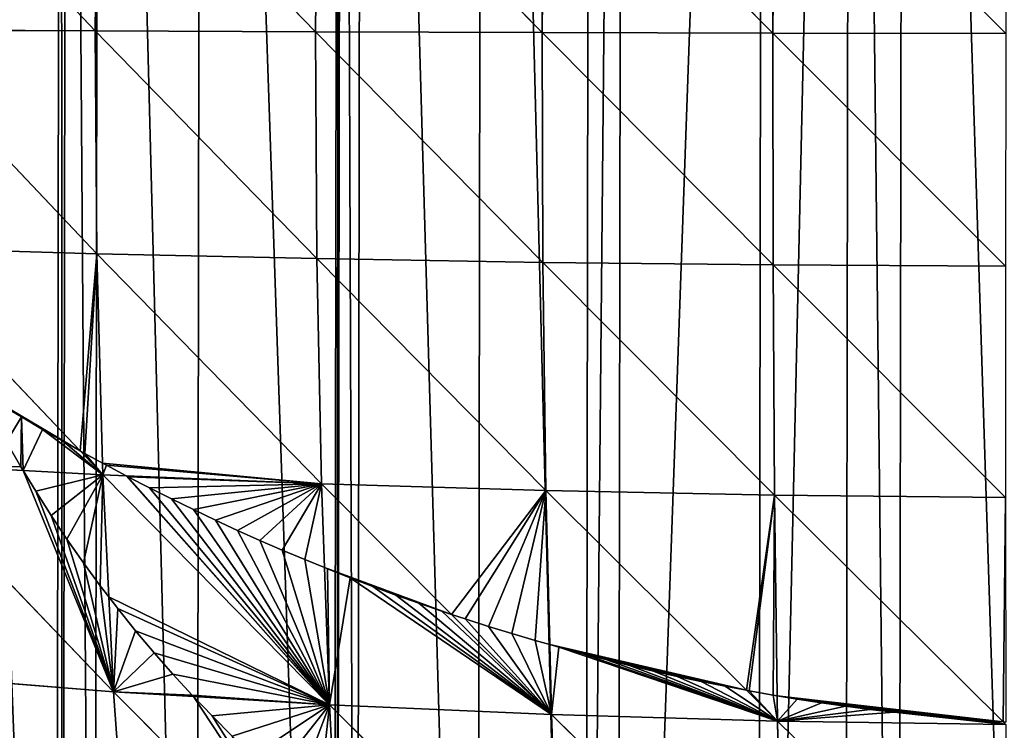
# Model space of a CAD drawing. Extents: x 22128 to 23142, y 12114 to 13126.
# Drawn here: x 22376 to 22610, y 12452 to 12621 of the extents above; entities that cross this region are included whole.
import ezdxf

# ---------------------------------------------------------------- set-up
doc = ezdxf.new("R2010")
doc.units = 0
doc.layers.get('0').update_dxf_attribs({"color": 13, "linetype": 'CONTINUOUS'})

# ---------------------------------------------------------------- blocks, each defined once
blk = doc.blocks.new('SKUPINA_2')
for p, q in [((317.74, 556.73, 224.86), (317.3, 502.75, 226.51)), ((317.74, 556.73, 224.86), (371.09, 502.66, 237.26)), ((371.4, 557.35, 235.55), (371.09, 502.66, 237.26)), ((371.4, 557.35, 235.55), (425.86, 502.61, 244.43)), ((426.05, 557.78, 242.69), (425.86, 502.61, 244.43)), ((426.05, 557.78, 242.69), (481.12, 502.6, 248.01)), ((215.67, 554.83, 193.21), (264.98, 502.88, 212.26)), ((265.54, 555.89, 210.68), (264.98, 502.88, 212.26)), ((265.54, 555.89, 210.68), (317.3, 502.75, 226.51)), ((214.99, 503.05, 194.7), (265.46, 449.97, 210.56)), ((214.99, 503.05, 194.7), (264.98, 502.88, 212.26)), ((264.98, 502.88, 212.26), (317.66, 448.87, 224.75)), ((264.98, 502.88, 212.26), (317.3, 502.75, 226.51)), ((264.98, 502.88, 212.26), (265.46, 449.97, 210.56)), ((317.3, 502.75, 226.51), (317.66, 448.87, 224.75)), ((317.3, 502.75, 226.51), (371.33, 448.06, 235.45)), ((317.3, 502.75, 226.51), (371.09, 502.66, 237.26)), ((371.09, 502.66, 237.26), (371.33, 448.06, 235.45)), ((371.09, 502.66, 237.26), (425.99, 447.54, 242.6)), ((371.09, 502.66, 237.26), (425.86, 502.61, 244.43)), ((425.86, 502.61, 244.43), (425.99, 447.54, 242.6)), ((425.86, 502.61, 244.43), (481.12, 502.6, 248.01)), ((425.86, 502.61, 244.43), (481.13, 447.29, 246.16)), ((215.6, 451.36, 193.08), (265.46, 449.97, 210.56)), ((215.6, 451.36, 193.08), (261.59, 403.12, 204.27)), ((265.46, 449.97, 210.56), (266.9, 400.21, 205.84)), ((265.46, 449.97, 210.56), (317.66, 448.87, 224.75)), ((265.46, 449.97, 210.56), (318.83, 395.41, 219.58)), ((317.66, 448.87, 224.75), (372.13, 393.89, 230.13)), ((317.66, 448.87, 224.75), (371.33, 448.06, 235.45)), ((317.66, 448.87, 224.75), (318.83, 395.41, 219.58)), ((371.33, 448.06, 235.45), (372.13, 393.89, 230.13)), ((371.33, 448.06, 235.45), (425.99, 447.54, 242.6)), ((371.33, 448.06, 235.45), (426.43, 392.89, 237.19)), ((425.99, 447.54, 242.6), (426.43, 392.89, 237.19)), ((425.99, 447.54, 242.6), (481.22, 392.4, 240.7)), ((425.99, 447.54, 242.6), (481.13, 447.29, 246.16)), ((242.64, 414.16, 198.73), (247.61, 411.16, 200.17)), ((247.61, 411.16, 200.17), (252.6, 408.22, 201.63)), ((252.6, 408.22, 201.63), (257.63, 405.33, 203.1)), ((247.51, 399.33, 198.9), (244.11, 405.22, 198.31)), ((257.63, 405.33, 203.1), (261.59, 403.12, 204.27)), ((261.59, 403.12, 204.27), (262.69, 402.5, 204.6)), ((261.59, 403.12, 204.27), (266.98, 397.47, 205.58)), ((262.69, 402.5, 204.6), (266.9, 400.21, 205.84)), ((217.5, 400.06, 188.37), (269.56, 345.95, 197.4)), ((217.5, 400.06, 188.37), (248.04, 398.46, 198.99)), ((266.9, 400.21, 205.84), (266.98, 397.47, 205.58)), ((266.9, 400.21, 205.84), (267.79, 399.73, 206.04)), ((267.79, 399.73, 206.04), (272.46, 397.25, 207.06)), ((248.04, 398.46, 198.99), (247.51, 399.33, 198.9)), ((248.04, 398.46, 198.99), (266.98, 397.47, 205.58)), ((251.03, 393.52, 199.19), (248.04, 398.46, 198.99)), ((266.98, 397.47, 205.58), (268.44, 368.44, 200.97)), ((266.98, 397.47, 205.58), (320.8, 342.92, 211.05)), ((266.98, 397.47, 205.58), (272.46, 397.25, 207.06)), ((272.46, 397.25, 207.06), (318.83, 395.41, 219.58)), ((272.46, 397.25, 207.06), (272.91, 397.01, 207.15)), ((272.91, 397.01, 207.15), (278.06, 394.35, 208.11)), ((318.83, 395.41, 219.58), (349.78, 364.42, 220.58)), ((318.83, 395.41, 219.58), (319.58, 375.49, 216.34)), ((318.83, 395.41, 219.58), (372.13, 393.89, 230.13)), ((254.68, 387.79, 199.48), (251.03, 393.52, 199.19)), ((278.06, 394.35, 208.11), (283.25, 391.75, 209.1)), ((372.13, 393.89, 230.13), (419.85, 346.5, 228.49)), ((372.13, 393.89, 230.13), (426.43, 392.89, 237.19)), ((372.13, 393.89, 230.13), (373.08, 357.3, 224.09)), ((426.43, 392.89, 237.19), (480.77, 339.09, 231.74)), ((426.43, 392.89, 237.19), (427.12, 345.23, 229.25)), ((426.43, 392.89, 237.19), (481.22, 392.4, 240.7)), ((283.25, 391.75, 209.1), (288.46, 389.21, 210.1)), ((288.46, 389.21, 210.1), (293.7, 386.73, 211.12)), ((258.46, 382.14, 199.83), (254.68, 387.79, 199.48)), ((293.7, 386.73, 211.12), (298.96, 384.3, 212.16)), ((298.96, 384.3, 212.16), (304.26, 381.94, 213.22)), ((262.36, 376.58, 200.24), (258.46, 382.14, 199.83)), ((304.26, 381.94, 213.22), (309.58, 379.63, 214.29)), ((309.58, 379.63, 214.29), (314.92, 377.38, 215.38)), ((266.39, 371.1, 200.71), (262.36, 376.58, 200.24)), ((314.92, 377.38, 215.38), (319.58, 375.49, 216.34)), ((319.58, 375.49, 216.34), (320.3, 375.2, 216.44)), ((319.58, 375.49, 216.34), (320.8, 342.92, 211.05)), ((320.3, 375.2, 216.44), (325.69, 373.07, 217.17)), ((325.69, 373.07, 217.17), (331.11, 371.01, 217.92)), ((268.44, 368.44, 200.97), (266.39, 371.1, 200.71)), ((331.11, 371.01, 217.92), (336.55, 369, 218.68)), ((268.44, 368.44, 200.97), (269.56, 345.95, 197.4)), ((270.53, 365.71, 201.08), (268.44, 368.44, 200.97)), ((336.55, 369, 218.68), (342.01, 367.06, 219.45)), ((342.01, 367.06, 219.45), (347.5, 365.18, 220.25)), ((274.79, 360.42, 201.34), (270.53, 365.71, 201.08)), ((347.5, 365.18, 220.25), (349.78, 364.42, 220.58)), ((349.78, 364.42, 220.58), (353, 363.36, 221.05)), ((349.78, 364.42, 220.58), (373.5, 340.68, 221.35)), ((353, 363.36, 221.05), (358.53, 361.6, 221.87)), ((279.17, 355.22, 201.65), (274.79, 360.42, 201.34)), ((358.53, 361.6, 221.87), (364.07, 359.9, 222.71)), ((364.07, 359.9, 222.71), (369.64, 358.27, 223.56)), ((369.64, 358.27, 223.56), (373.08, 357.3, 224.09)), ((373.08, 357.3, 224.09), (375.22, 356.7, 224.28)), ((373.08, 357.3, 224.09), (373.5, 340.68, 221.35)), ((375.22, 356.7, 224.28), (380.82, 355.19, 224.77)), ((283.66, 350.12, 202.01), (279.17, 355.22, 201.65)), ((380.82, 355.19, 224.77), (386.43, 353.74, 225.27)), ((386.43, 353.74, 225.27), (392.06, 352.36, 225.79)), ((392.06, 352.36, 225.79), (397.71, 351.04, 226.31)), ((397.71, 351.04, 226.31), (403.37, 349.78, 226.86)), ((220.71, 349.78, 180.62), (269.56, 345.95, 197.4)), ((288.26, 345.12, 202.42), (283.66, 350.12, 202.01)), ((403.37, 349.78, 226.86), (409.05, 348.59, 227.41)), ((409.05, 348.59, 227.41), (414.73, 347.46, 227.97)), ((269.56, 345.95, 197.4), (273.24, 295.76, 186.04)), ((269.56, 345.95, 197.4), (288.53, 344.83, 202.45)), ((269.56, 345.95, 197.4), (323.62, 291.77, 199.21)), ((414.73, 347.46, 227.97), (419.85, 346.5, 228.49)), ((419.85, 346.5, 228.49), (420.43, 346.39, 228.55)), ((419.85, 346.5, 228.49), (427.2, 339.2, 228.24)), ((420.43, 346.39, 228.55), (426.14, 345.39, 229.14)), ((288.53, 344.83, 202.45), (288.26, 345.12, 202.42)), ((292.97, 340.22, 202.56), (288.53, 344.83, 202.45)), ((288.53, 344.83, 202.45), (320.8, 342.92, 211.05)), ((426.14, 345.39, 229.14), (427.12, 345.23, 229.25)), ((427.12, 345.23, 229.25), (431.87, 344.45, 229.43)), ((427.12, 345.23, 229.25), (427.2, 339.2, 228.24)), ((431.87, 344.45, 229.43), (437.6, 343.58, 229.66)), ((437.6, 343.58, 229.66), (443.34, 342.77, 229.9)), ((320.8, 342.92, 211.05), (375.46, 288.81, 209.15)), ((320.8, 342.92, 211.05), (373.5, 340.68, 221.35)), ((320.8, 342.92, 211.05), (322.4, 313.9, 204.33)), ((443.34, 342.77, 229.9), (449.09, 342.02, 230.15)), ((449.09, 342.02, 230.15), (454.85, 341.34, 230.42)), ((454.85, 341.34, 230.42), (460.61, 340.73, 230.69)), ((297.78, 335.43, 202.73), (292.97, 340.22, 202.56)), ((373.5, 340.68, 221.35), (375.46, 288.81, 209.15)), ((373.5, 340.68, 221.35), (427.2, 339.2, 228.24)), ((373.5, 340.68, 221.35), (428.31, 286.86, 215.81)), ((427.2, 339.2, 228.24), (481.65, 285.89, 219.14)), ((427.2, 339.2, 228.24), (481.39, 338.47, 231.68)), ((427.2, 339.2, 228.24), (428.31, 286.86, 215.81)), ((460.61, 340.73, 230.69), (466.39, 340.17, 230.98)), ((466.39, 340.17, 230.98), (472.17, 339.69, 231.28)), ((472.17, 339.69, 231.28), (477.95, 339.26, 231.59)), ((477.95, 339.26, 231.59), (480.77, 339.09, 231.74)), ((480.77, 339.09, 231.74), (481.39, 339.05, 231.78)), ((480.77, 339.09, 231.74), (481.39, 338.47, 231.68))]:
    blk.add_line(p, q)
mesh = blk.add_polyface()
corners = [(7.49, 471.88), (7.24, 505.22), (7.24, 473.82), (7.49, 538.55), (11.7, 571.88), (11.7, 438.55), (15.11, 598.91), (15.11, 411.53), (16.73, 405.22), (16.73, 605.22), (22.92, 629.33), (22.92, 381.11), (25.29, 638.55), (25.29, 371.88), (30.73, 659.73), (30.73, 350.71), (35.54, 338.55), (35.54, 671.88), (48.74, 305.22), (48.74, 705.22), (53.84, 292.33), (53.84, 718.11), (56.26, 287.94), (56.26, 722.5), (65.08, 271.88), (65.08, 738.55), (83.41, 771.88), (83.41, 238.55), (84.09, 237.3), (84.09, 773.13), (89.59, 780.7), (89.59, 229.74), (107.41, 205.22), (107.41, 805.22), (121, 823.93), (121, 186.51), (122.92, 184.46), (122.92, 825.98), (134.73, 171.88), (134.73, 838.55), (156.26, 148.96), (156.26, 861.47), (163.98, 869.7), (163.98, 140.73), (166.62, 138.55), (166.62, 871.88), (189.59, 890.89), (189.59, 119.55), (206.91, 105.22), (206.91, 905.22), (212.36, 100.71), (212.36, 909.73), (222.92, 94.01), (222.92, 916.43), (256.26, 72.85), (256.26, 937.58), (257.79, 71.88), (257.79, 938.55), (265.38, 67.06), (265.38, 943.37), (289.59, 55.67), (289.59, 954.76), (322.19, 40.33), (322.19, 970.11), (322.92, 40.09), (322.92, 970.34), (327.67, 38.55), (327.67, 971.88), (356.26, 29.26), (356.26, 981.17), (381.91, 20.93), (381.91, 989.51), (389.59, 990.97), (389.59, 19.46), (422.92, 997.33), (422.92, 13.1), (443.59, 1001.28), (443.59, 9.16), (456.26, 8.36), (456.26, 1002.07), (489.59, 6.27), (489.59, 1004.17), (506.26, 1005.22), (506.26, 5.22), (522.92, 6.27), (522.92, 1004.17), (556.26, 8.36), (556.26, 1002.07), (568.92, 9.16), (568.92, 1001.28), (589.59, 997.33), (589.59, 13.1), (622.92, 990.97), (622.92, 19.46), (630.6, 989.51), (630.6, 20.93), (656.26, 981.17), (656.26, 29.26), (684.85, 971.88), (684.85, 38.55), (689.59, 970.34), (689.59, 40.09), (690.32, 40.33), (690.32, 970.11), (722.92, 55.67), (722.92, 954.76), (747.13, 943.37), (747.13, 67.06), (754.73, 938.55), (754.73, 71.88), (756.26, 72.85), (756.26, 937.58), (789.59, 94.01), (789.59, 916.43), (800.15, 909.73), (800.15, 100.71), (805.6, 905.22), (805.6, 105.22), (822.92, 890.89), (822.92, 119.55), (845.89, 138.55), (845.89, 871.88), (848.53, 140.73), (848.53, 869.7), (856.26, 148.96), (856.26, 861.47), (877.78, 171.88), (877.78, 838.55), (889.59, 825.98), (889.59, 184.46), (891.51, 186.51), (891.51, 823.93), (905.11, 805.22), (905.11, 205.22), (922.92, 229.74), (922.92, 780.7), (928.42, 237.3), (928.42, 773.13), (929.11, 238.55), (929.11, 771.88), (947.43, 271.88), (947.43, 738.55), (956.26, 287.94), (956.26, 722.5), (958.67, 718.11), (958.67, 292.33), (963.77, 705.22), (963.77, 305.22), (976.97, 338.55), (976.97, 671.88), (981.79, 350.71), (981.79, 659.73), (987.22, 371.88), (987.22, 638.55), (989.59, 381.11), (989.59, 629.33), (995.78, 405.22), (995.78, 605.22), (997.4, 411.53), (997.4, 598.91), (1000.81, 438.55), (1000.81, 571.88), (1005.03, 471.88), (1005.03, 538.55), (1005.27, 536.61), (1005.27, 473.82), (1005.27, 505.22), (7.24, 536.61)]
mesh.append_faces([[corners[k] for k in face] for face in [(0, 1, 2), (164, 165, 166)]], dxfattribs={"vtx0": -1})
mesh.append_faces([[corners[k] for k in face] for face in [(3, 0, 4), (4, 5, 6), (6, 8, 9), (9, 8, 10), (10, 11, 12), (12, 13, 14), (14, 16, 17), (17, 18, 19), (19, 20, 21), (21, 22, 23), (23, 24, 25), (25, 24, 26), (26, 28, 29), (29, 28, 30), (30, 32, 33), (33, 32, 34), (34, 36, 37), (37, 38, 39), (39, 40, 41), (41, 40, 42), (42, 44, 45), (45, 44, 46), (46, 48, 49), (49, 50, 51), (51, 52, 53), (53, 54, 55), (55, 56, 57), (57, 58, 59), (59, 60, 61), (61, 62, 63), (63, 64, 65), (65, 66, 67), (67, 68, 69), (69, 70, 71), (71, 70, 72), (72, 73, 74), (74, 75, 76), (76, 78, 79), (79, 80, 81), (81, 80, 82), (82, 84, 85), (85, 86, 87), (87, 88, 89), (89, 88, 90), (90, 91, 92), (92, 93, 94), (94, 95, 96), (96, 97, 98), (98, 99, 100), (100, 102, 103), (103, 104, 105), (105, 104, 106), (106, 107, 108), (108, 110, 111), (111, 112, 113), (113, 112, 114), (114, 115, 116), (116, 117, 118), (118, 120, 121), (121, 122, 123), (123, 124, 125), (125, 126, 127), (127, 126, 128), (128, 130, 131), (131, 130, 132), (132, 134, 135), (135, 136, 137), (137, 138, 139), (139, 140, 141), (141, 142, 143), (143, 142, 144), (144, 145, 146), (146, 148, 149), (149, 150, 151), (151, 152, 153), (153, 154, 155), (155, 156, 157), (157, 158, 159), (159, 160, 161), (161, 162, 163), (163, 162, 164)]], dxfattribs={"vtx0": -1, "vtx1": -1})
mesh.append_faces([[corners[k] for k in face] for face in [(1, 0, 3)]], dxfattribs={"vtx0": -1, "vtx1": -1, "vtx2": -1})
mesh.append_faces([[corners[k] for k in face] for face in [(4, 0, 5), (6, 5, 7), (6, 7, 8), (10, 8, 11), (12, 11, 13), (14, 13, 15), (14, 15, 16), (17, 16, 18), (19, 18, 20), (21, 20, 22), (23, 22, 24), (26, 24, 27), (26, 27, 28), (30, 28, 31), (30, 31, 32), (34, 32, 35), (34, 35, 36), (37, 36, 38), (39, 38, 40), (42, 40, 43), (42, 43, 44), (46, 44, 47), (46, 47, 48), (49, 48, 50), (51, 50, 52), (53, 52, 54), (55, 54, 56), (57, 56, 58), (59, 58, 60), (61, 60, 62), (63, 62, 64), (65, 64, 66), (67, 66, 68), (69, 68, 70), (72, 70, 73), (74, 73, 75), (76, 75, 77), (76, 77, 78), (79, 78, 80), (82, 80, 83), (82, 83, 84), (85, 84, 86), (87, 86, 88), (90, 88, 91), (92, 91, 93), (94, 93, 95), (96, 95, 97), (98, 97, 99), (100, 99, 101), (100, 101, 102), (103, 102, 104), (106, 104, 107), (108, 107, 109), (108, 109, 110), (111, 110, 112), (114, 112, 115), (116, 115, 117), (118, 117, 119), (118, 119, 120), (121, 120, 122), (123, 122, 124), (125, 124, 126), (128, 126, 129), (128, 129, 130), (132, 130, 133), (132, 133, 134), (135, 134, 136), (137, 136, 138), (139, 138, 140), (141, 140, 142), (144, 142, 145), (146, 145, 147), (146, 147, 148), (149, 148, 150), (151, 150, 152), (153, 152, 154), (155, 154, 156), (157, 156, 158), (159, 158, 160), (161, 160, 162), (164, 162, 165)]], dxfattribs={"vtx0": -1, "vtx2": -1})
mesh.append_faces([[corners[k] for k in face] for face in [(3, 167, 1)]], dxfattribs={"vtx2": -1})
mesh = blk.add_polyface()
corners = [(317.74, 556.73, 224.86), (317.3, 502.75, 226.51), (265.54, 555.89, 210.68)]
mesh.append_faces([[corners[k] for k in face] for face in [(0, 1, 2)]])
mesh = blk.add_polyface()
corners = [(371.09, 502.66, 237.26), (317.3, 502.75, 226.51), (317.74, 556.73, 224.86)]
mesh.append_faces([[corners[k] for k in face] for face in [(0, 1, 2)]])
mesh = blk.add_polyface()
corners = [(371.4, 557.35, 235.55), (371.09, 502.66, 237.26), (317.74, 556.73, 224.86)]
mesh.append_faces([[corners[k] for k in face] for face in [(0, 1, 2)]])
mesh = blk.add_polyface()
corners = [(425.86, 502.61, 244.43), (371.09, 502.66, 237.26), (371.4, 557.35, 235.55)]
mesh.append_faces([[corners[k] for k in face] for face in [(0, 1, 2)]])
mesh = blk.add_polyface()
corners = [(426.05, 557.78, 242.69), (425.86, 502.61, 244.43), (371.4, 557.35, 235.55)]
mesh.append_faces([[corners[k] for k in face] for face in [(0, 1, 2)]])
mesh = blk.add_polyface()
corners = [(481.12, 502.6, 248.01), (425.86, 502.61, 244.43), (426.05, 557.78, 242.69)]
mesh.append_faces([[corners[k] for k in face] for face in [(0, 1, 2)]])
mesh = blk.add_polyface()
corners = [(481.18, 558, 246.24), (481.12, 502.6, 248.01), (426.05, 557.78, 242.69)]
mesh.append_faces([[corners[k] for k in face] for face in [(0, 1, 2)]])
mesh = blk.add_polyface()
corners = [(264.98, 502.88, 212.26), (214.99, 503.05, 194.7), (215.67, 554.83, 193.21)]
mesh.append_faces([[corners[k] for k in face] for face in [(0, 1, 2)]])
mesh = blk.add_polyface()
corners = [(265.54, 555.89, 210.68), (264.98, 502.88, 212.26), (215.67, 554.83, 193.21)]
mesh.append_faces([[corners[k] for k in face] for face in [(0, 1, 2)]])
mesh = blk.add_polyface()
corners = [(317.3, 502.75, 226.51), (264.98, 502.88, 212.26), (265.54, 555.89, 210.68)]
mesh.append_faces([[corners[k] for k in face] for face in [(0, 1, 2)]])
mesh = blk.add_polyface()
corners = [(265.46, 449.97, 210.56), (214.99, 503.05, 194.7), (264.98, 502.88, 212.26)]
mesh.append_faces([[corners[k] for k in face] for face in [(0, 1, 2)]])
mesh = blk.add_polyface()
corners = [(265.46, 449.97, 210.56), (215.6, 451.36, 193.08), (214.99, 503.05, 194.7)]
mesh.append_faces([[corners[k] for k in face] for face in [(0, 1, 2)]])
mesh = blk.add_polyface()
corners = [(317.66, 448.87, 224.75), (264.98, 502.88, 212.26), (317.3, 502.75, 226.51)]
mesh.append_faces([[corners[k] for k in face] for face in [(0, 1, 2)]])
mesh = blk.add_polyface()
corners = [(317.66, 448.87, 224.75), (265.46, 449.97, 210.56), (264.98, 502.88, 212.26)]
mesh.append_faces([[corners[k] for k in face] for face in [(0, 1, 2)]])
mesh = blk.add_polyface()
corners = [(371.33, 448.06, 235.45), (317.3, 502.75, 226.51), (371.09, 502.66, 237.26)]
mesh.append_faces([[corners[k] for k in face] for face in [(0, 1, 2)]])
mesh = blk.add_polyface()
corners = [(371.33, 448.06, 235.45), (317.66, 448.87, 224.75), (317.3, 502.75, 226.51)]
mesh.append_faces([[corners[k] for k in face] for face in [(0, 1, 2)]])
mesh = blk.add_polyface()
corners = [(425.99, 447.54, 242.6), (371.09, 502.66, 237.26), (425.86, 502.61, 244.43)]
mesh.append_faces([[corners[k] for k in face] for face in [(0, 1, 2)]])
mesh = blk.add_polyface()
corners = [(425.99, 447.54, 242.6), (371.33, 448.06, 235.45), (371.09, 502.66, 237.26)]
mesh.append_faces([[corners[k] for k in face] for face in [(0, 1, 2)]])
mesh = blk.add_polyface()
corners = [(481.13, 447.29, 246.16), (425.86, 502.61, 244.43), (481.12, 502.6, 248.01)]
mesh.append_faces([[corners[k] for k in face] for face in [(0, 1, 2)]])
mesh = blk.add_polyface()
corners = [(481.13, 447.29, 246.16), (425.99, 447.54, 242.6), (425.86, 502.61, 244.43)]
mesh.append_faces([[corners[k] for k in face] for face in [(0, 1, 2)]])
mesh = blk.add_polyface()
corners = [(265.46, 449.97, 210.56), (261.59, 403.12, 204.27), (215.6, 451.36, 193.08), (262.69, 402.5, 204.6), (266.9, 400.21, 205.84)]
mesh.append_faces([[corners[k] for k in face] for face in [(0, 1, 2), (3, 0, 4)]], dxfattribs={"vtx0": -1})
mesh.append_faces([[corners[k] for k in face] for face in [(1, 0, 3)]], dxfattribs={"vtx0": -1, "vtx1": -1})
mesh = blk.add_polyface()
corners = [(215.6, 451.36, 193.08), (237.71, 417.21, 197.31), (217.5, 400.06, 188.37), (261.59, 403.12, 204.27), (242.64, 414.16, 198.73), (247.61, 411.16, 200.17), (252.6, 408.22, 201.63), (257.63, 405.33, 203.1), (247.51, 399.33, 198.9), (248.04, 398.46, 198.99), (244.11, 405.22, 198.31), (240.85, 411.18, 197.79)]
mesh.append_faces([[corners[k] for k in face] for face in [(6, 3, 7), (2, 8, 9)]], dxfattribs={"vtx0": -1})
mesh.append_faces([[corners[k] for k in face] for face in [(0, 1, 2), (1, 3, 4), (4, 3, 5), (5, 3, 6), (8, 2, 10), (10, 2, 11), (11, 2, 1)]], dxfattribs={"vtx0": -1, "vtx1": -1})
mesh.append_faces([[corners[k] for k in face] for face in [(1, 0, 3)]], dxfattribs={"vtx0": -1, "vtx2": -1})
mesh = blk.add_polyface()
corners = [(318.83, 395.41, 219.58), (266.9, 400.21, 205.84), (265.46, 449.97, 210.56), (267.79, 399.73, 206.04), (272.46, 397.25, 207.06)]
mesh.append_faces([[corners[k] for k in face] for face in [(0, 1, 2), (3, 0, 4)]], dxfattribs={"vtx0": -1})
mesh.append_faces([[corners[k] for k in face] for face in [(1, 0, 3)]], dxfattribs={"vtx0": -1, "vtx1": -1})
mesh = blk.add_polyface()
corners = [(318.83, 395.41, 219.58), (265.46, 449.97, 210.56), (317.66, 448.87, 224.75)]
mesh.append_faces([[corners[k] for k in face] for face in [(0, 1, 2)]])
mesh = blk.add_polyface()
corners = [(372.13, 393.89, 230.13), (317.66, 448.87, 224.75), (371.33, 448.06, 235.45)]
mesh.append_faces([[corners[k] for k in face] for face in [(0, 1, 2)]])
mesh = blk.add_polyface()
corners = [(372.13, 393.89, 230.13), (318.83, 395.41, 219.58), (317.66, 448.87, 224.75)]
mesh.append_faces([[corners[k] for k in face] for face in [(0, 1, 2)]])
mesh = blk.add_polyface()
corners = [(426.43, 392.89, 237.19), (371.33, 448.06, 235.45), (425.99, 447.54, 242.6)]
mesh.append_faces([[corners[k] for k in face] for face in [(0, 1, 2)]])
mesh = blk.add_polyface()
corners = [(426.43, 392.89, 237.19), (372.13, 393.89, 230.13), (371.33, 448.06, 235.45)]
mesh.append_faces([[corners[k] for k in face] for face in [(0, 1, 2)]])
mesh = blk.add_polyface()
corners = [(481.22, 392.4, 240.7), (425.99, 447.54, 242.6), (481.13, 447.29, 246.16)]
mesh.append_faces([[corners[k] for k in face] for face in [(0, 1, 2)]])
mesh = blk.add_polyface()
corners = [(481.22, 392.4, 240.7), (426.43, 392.89, 237.19), (425.99, 447.54, 242.6)]
mesh.append_faces([[corners[k] for k in face] for face in [(0, 1, 2)]])
mesh = blk.add_polyface()
corners = [(242.64, 414.16, 198.73), (240.85, 411.18, 197.79), (237.71, 417.21, 197.31), (244.11, 405.22, 198.31), (247.61, 411.16, 200.17), (247.51, 399.33, 198.9), (248.04, 398.46, 198.99), (252.6, 408.22, 201.63), (266.98, 397.47, 205.58), (257.63, 405.33, 203.1), (261.59, 403.12, 204.27)]
mesh.append_faces([[corners[k] for k in face] for face in [(0, 1, 2), (8, 9, 10)]], dxfattribs={"vtx0": -1})
mesh.append_faces([[corners[k] for k in face] for face in [(1, 0, 3), (3, 4, 5), (5, 4, 6), (6, 7, 8)]], dxfattribs={"vtx0": -1, "vtx1": -1})
mesh.append_faces([[corners[k] for k in face] for face in [(3, 0, 4), (6, 4, 7), (8, 7, 9)]], dxfattribs={"vtx0": -1, "vtx2": -1})
mesh = blk.add_polyface()
corners = [(262.69, 402.5, 204.6), (266.98, 397.47, 205.58), (261.59, 403.12, 204.27), (266.9, 400.21, 205.84)]
mesh.append_faces([[corners[k] for k in face] for face in [(0, 1, 2), (1, 0, 3)]], dxfattribs={"vtx0": -1})
mesh = blk.add_polyface()
corners = [(248.04, 398.46, 198.99), (269.56, 345.95, 197.4), (217.5, 400.06, 188.37), (251.03, 393.52, 199.19), (254.68, 387.79, 199.48), (258.46, 382.14, 199.83), (262.36, 376.58, 200.24), (266.39, 371.1, 200.71), (268.44, 368.44, 200.97)]
mesh.append_faces([[corners[k] for k in face] for face in [(0, 1, 2), (1, 7, 8)]], dxfattribs={"vtx0": -1})
mesh.append_faces([[corners[k] for k in face] for face in [(1, 0, 3), (1, 3, 4), (1, 4, 5), (1, 5, 6), (1, 6, 7)]], dxfattribs={"vtx0": -1, "vtx2": -1})
mesh = blk.add_polyface()
corners = [(269.56, 345.95, 197.4), (220.71, 349.78, 180.62), (217.5, 400.06, 188.37)]
mesh.append_faces([[corners[k] for k in face] for face in [(0, 1, 2)]])
mesh = blk.add_polyface()
corners = [(267.79, 399.73, 206.04), (266.98, 397.47, 205.58), (266.9, 400.21, 205.84), (272.46, 397.25, 207.06)]
mesh.append_faces([[corners[k] for k in face] for face in [(0, 1, 2), (1, 0, 3)]], dxfattribs={"vtx0": -1})
mesh = blk.add_polyface()
corners = [(266.98, 397.47, 205.58), (251.03, 393.52, 199.19), (248.04, 398.46, 198.99), (254.68, 387.79, 199.48), (258.46, 382.14, 199.83), (262.36, 376.58, 200.24), (266.39, 371.1, 200.71), (268.44, 368.44, 200.97)]
mesh.append_faces([[corners[k] for k in face] for face in [(0, 1, 2), (6, 0, 7)]], dxfattribs={"vtx0": -1})
mesh.append_faces([[corners[k] for k in face] for face in [(1, 0, 3), (3, 0, 4), (4, 0, 5), (5, 0, 6)]], dxfattribs={"vtx0": -1, "vtx1": -1})
mesh = blk.add_polyface()
corners = [(272.46, 397.25, 207.06), (320.8, 342.92, 211.05), (266.98, 397.47, 205.58), (272.91, 397.01, 207.15), (278.06, 394.35, 208.11), (283.25, 391.75, 209.1), (288.46, 389.21, 210.1), (293.7, 386.73, 211.12), (298.96, 384.3, 212.16), (304.26, 381.94, 213.22), (309.58, 379.63, 214.29), (314.92, 377.38, 215.38), (319.58, 375.49, 216.34)]
mesh.append_faces([[corners[k] for k in face] for face in [(0, 1, 2), (1, 11, 12)]], dxfattribs={"vtx0": -1})
mesh.append_faces([[corners[k] for k in face] for face in [(1, 0, 3), (1, 3, 4), (1, 4, 5), (1, 5, 6), (1, 6, 7), (1, 7, 8), (1, 8, 9), (1, 9, 10), (1, 10, 11)]], dxfattribs={"vtx0": -1, "vtx2": -1})
mesh = blk.add_polyface()
corners = [(320.8, 342.92, 211.05), (268.44, 368.44, 200.97), (266.98, 397.47, 205.58), (270.53, 365.71, 201.08), (274.79, 360.42, 201.34), (279.17, 355.22, 201.65), (283.66, 350.12, 202.01), (288.26, 345.12, 202.42), (288.53, 344.83, 202.45)]
mesh.append_faces([[corners[k] for k in face] for face in [(0, 1, 2), (7, 0, 8)]], dxfattribs={"vtx0": -1})
mesh.append_faces([[corners[k] for k in face] for face in [(1, 0, 3), (3, 0, 4), (4, 0, 5), (5, 0, 6), (6, 0, 7)]], dxfattribs={"vtx0": -1, "vtx1": -1})
mesh = blk.add_polyface()
corners = [(318.83, 395.41, 219.58), (272.91, 397.01, 207.15), (272.46, 397.25, 207.06), (278.06, 394.35, 208.11), (283.25, 391.75, 209.1), (288.46, 389.21, 210.1), (293.7, 386.73, 211.12), (298.96, 384.3, 212.16), (304.26, 381.94, 213.22), (309.58, 379.63, 214.29), (314.92, 377.38, 215.38), (319.58, 375.49, 216.34)]
mesh.append_faces([[corners[k] for k in face] for face in [(0, 1, 2), (10, 0, 11)]], dxfattribs={"vtx0": -1})
mesh.append_faces([[corners[k] for k in face] for face in [(1, 0, 3), (3, 0, 4), (4, 0, 5), (5, 0, 6), (6, 0, 7), (7, 0, 8), (8, 0, 9), (9, 0, 10)]], dxfattribs={"vtx0": -1, "vtx1": -1})
mesh = blk.add_polyface()
corners = [(349.78, 364.42, 220.58), (319.58, 375.49, 216.34), (318.83, 395.41, 219.58), (320.3, 375.2, 216.44), (325.69, 373.07, 217.17), (331.11, 371.01, 217.92), (336.55, 369, 218.68), (342.01, 367.06, 219.45), (347.5, 365.18, 220.25)]
mesh.append_faces([[corners[k] for k in face] for face in [(0, 1, 2), (7, 0, 8)]], dxfattribs={"vtx0": -1})
mesh.append_faces([[corners[k] for k in face] for face in [(1, 0, 3), (3, 0, 4), (4, 0, 5), (5, 0, 6), (6, 0, 7)]], dxfattribs={"vtx0": -1, "vtx1": -1})
mesh = blk.add_polyface()
corners = [(372.13, 393.89, 230.13), (349.78, 364.42, 220.58), (318.83, 395.41, 219.58), (353, 363.36, 221.05), (358.53, 361.6, 221.87), (364.07, 359.9, 222.71), (369.64, 358.27, 223.56), (373.08, 357.3, 224.09)]
mesh.append_faces([[corners[k] for k in face] for face in [(0, 1, 2), (6, 0, 7)]], dxfattribs={"vtx0": -1})
mesh.append_faces([[corners[k] for k in face] for face in [(1, 0, 3), (3, 0, 4), (4, 0, 5), (5, 0, 6)]], dxfattribs={"vtx0": -1, "vtx1": -1})
mesh = blk.add_polyface()
corners = [(426.43, 392.89, 237.19), (419.85, 346.5, 228.49), (372.13, 393.89, 230.13), (420.43, 346.39, 228.55), (426.14, 345.39, 229.14), (427.12, 345.23, 229.25)]
mesh.append_faces([[corners[k] for k in face] for face in [(0, 1, 2), (4, 0, 5)]], dxfattribs={"vtx0": -1})
mesh.append_faces([[corners[k] for k in face] for face in [(1, 0, 3), (3, 0, 4)]], dxfattribs={"vtx0": -1, "vtx1": -1})
mesh = blk.add_polyface()
corners = [(419.85, 346.5, 228.49), (373.08, 357.3, 224.09), (372.13, 393.89, 230.13), (375.22, 356.7, 224.28), (380.82, 355.19, 224.77), (386.43, 353.74, 225.27), (392.06, 352.36, 225.79), (397.71, 351.04, 226.31), (403.37, 349.78, 226.86), (409.05, 348.59, 227.41), (414.73, 347.46, 227.97)]
mesh.append_faces([[corners[k] for k in face] for face in [(0, 1, 2), (9, 0, 10)]], dxfattribs={"vtx0": -1})
mesh.append_faces([[corners[k] for k in face] for face in [(1, 0, 3), (3, 0, 4), (4, 0, 5), (5, 0, 6), (6, 0, 7), (7, 0, 8), (8, 0, 9)]], dxfattribs={"vtx0": -1, "vtx1": -1})
mesh = blk.add_polyface()
corners = [(480.77, 339.09, 231.74), (427.12, 345.23, 229.25), (426.43, 392.89, 237.19), (431.87, 344.45, 229.43), (437.6, 343.58, 229.66), (443.34, 342.77, 229.9), (449.09, 342.02, 230.15), (454.85, 341.34, 230.42), (460.61, 340.73, 230.69), (466.39, 340.17, 230.98), (472.17, 339.69, 231.28), (477.95, 339.26, 231.59)]
mesh.append_faces([[corners[k] for k in face] for face in [(0, 1, 2), (10, 0, 11)]], dxfattribs={"vtx0": -1})
mesh.append_faces([[corners[k] for k in face] for face in [(1, 0, 3), (3, 0, 4), (4, 0, 5), (5, 0, 6), (6, 0, 7), (7, 0, 8), (8, 0, 9), (9, 0, 10)]], dxfattribs={"vtx0": -1, "vtx1": -1})
mesh = blk.add_polyface()
corners = [(481.22, 392.4, 240.7), (480.77, 339.09, 231.74), (426.43, 392.89, 237.19), (481.39, 339.05, 231.78)]
mesh.append_faces([[corners[k] for k in face] for face in [(0, 1, 2), (1, 0, 3)]], dxfattribs={"vtx0": -1})
mesh = blk.add_polyface()
corners = [(320.3, 375.2, 216.44), (320.8, 342.92, 211.05), (319.58, 375.49, 216.34), (325.69, 373.07, 217.17), (373.5, 340.68, 221.35), (331.11, 371.01, 217.92), (336.55, 369, 218.68), (342.01, 367.06, 219.45), (347.5, 365.18, 220.25), (349.78, 364.42, 220.58)]
mesh.append_faces([[corners[k] for k in face] for face in [(0, 1, 2), (4, 8, 9)]], dxfattribs={"vtx0": -1})
mesh.append_faces([[corners[k] for k in face] for face in [(1, 3, 4)]], dxfattribs={"vtx0": -1, "vtx1": -1})
mesh.append_faces([[corners[k] for k in face] for face in [(1, 0, 3), (4, 3, 5), (4, 5, 6), (4, 6, 7), (4, 7, 8)]], dxfattribs={"vtx0": -1, "vtx2": -1})
mesh = blk.add_polyface()
corners = [(270.53, 365.71, 201.08), (269.56, 345.95, 197.4), (268.44, 368.44, 200.97), (274.79, 360.42, 201.34), (279.17, 355.22, 201.65), (283.66, 350.12, 202.01), (288.26, 345.12, 202.42), (288.53, 344.83, 202.45)]
mesh.append_faces([[corners[k] for k in face] for face in [(0, 1, 2), (1, 6, 7)]], dxfattribs={"vtx0": -1})
mesh.append_faces([[corners[k] for k in face] for face in [(1, 0, 3), (1, 3, 4), (1, 4, 5), (1, 5, 6)]], dxfattribs={"vtx0": -1, "vtx2": -1})
mesh = blk.add_polyface()
corners = [(353, 363.36, 221.05), (373.5, 340.68, 221.35), (349.78, 364.42, 220.58), (358.53, 361.6, 221.87), (364.07, 359.9, 222.71), (369.64, 358.27, 223.56), (373.08, 357.3, 224.09)]
mesh.append_faces([[corners[k] for k in face] for face in [(0, 1, 2), (1, 5, 6)]], dxfattribs={"vtx0": -1})
mesh.append_faces([[corners[k] for k in face] for face in [(1, 0, 3), (1, 3, 4), (1, 4, 5)]], dxfattribs={"vtx0": -1, "vtx2": -1})
mesh = blk.add_polyface()
corners = [(375.22, 356.7, 224.28), (373.5, 340.68, 221.35), (373.08, 357.3, 224.09), (427.2, 339.2, 228.24), (380.82, 355.19, 224.77), (386.43, 353.74, 225.27), (392.06, 352.36, 225.79), (397.71, 351.04, 226.31), (403.37, 349.78, 226.86), (409.05, 348.59, 227.41), (414.73, 347.46, 227.97), (419.85, 346.5, 228.49)]
mesh.append_faces([[corners[k] for k in face] for face in [(0, 1, 2), (3, 10, 11)]], dxfattribs={"vtx0": -1})
mesh.append_faces([[corners[k] for k in face] for face in [(1, 0, 3)]], dxfattribs={"vtx0": -1, "vtx1": -1})
mesh.append_faces([[corners[k] for k in face] for face in [(3, 0, 4), (3, 4, 5), (3, 5, 6), (3, 6, 7), (3, 7, 8), (3, 8, 9), (3, 9, 10)]], dxfattribs={"vtx0": -1, "vtx2": -1})
mesh = blk.add_polyface()
corners = [(273.24, 295.76, 186.04), (220.71, 349.78, 180.62), (269.56, 345.95, 197.4)]
mesh.append_faces([[corners[k] for k in face] for face in [(0, 1, 2)]])
mesh = blk.add_polyface()
corners = [(273.24, 295.76, 186.04), (225.27, 300.79, 169.9), (220.71, 349.78, 180.62)]
mesh.append_faces([[corners[k] for k in face] for face in [(0, 1, 2)]])
mesh = blk.add_polyface()
corners = [(288.53, 344.83, 202.45), (323.62, 291.77, 199.21), (269.56, 345.95, 197.4), (292.97, 340.22, 202.56), (297.78, 335.43, 202.73), (302.71, 330.74, 202.95), (307.73, 326.16, 203.24), (312.85, 321.7, 203.57), (318.07, 317.35, 203.97), (322.4, 313.9, 204.33)]
mesh.append_faces([[corners[k] for k in face] for face in [(0, 1, 2), (1, 8, 9)]], dxfattribs={"vtx0": -1})
mesh.append_faces([[corners[k] for k in face] for face in [(1, 0, 3), (1, 3, 4), (1, 4, 5), (1, 5, 6), (1, 6, 7), (1, 7, 8)]], dxfattribs={"vtx0": -1, "vtx2": -1})
mesh = blk.add_polyface()
corners = [(323.62, 291.77, 199.21), (273.24, 295.76, 186.04), (269.56, 345.95, 197.4)]
mesh.append_faces([[corners[k] for k in face] for face in [(0, 1, 2)]])
mesh = blk.add_polyface()
corners = [(420.43, 346.39, 228.55), (427.2, 339.2, 228.24), (419.85, 346.5, 228.49), (426.14, 345.39, 229.14), (427.12, 345.23, 229.25)]
mesh.append_faces([[corners[k] for k in face] for face in [(0, 1, 2), (1, 3, 4)]], dxfattribs={"vtx0": -1})
mesh.append_faces([[corners[k] for k in face] for face in [(1, 0, 3)]], dxfattribs={"vtx0": -1, "vtx2": -1})
mesh = blk.add_polyface()
corners = [(320.8, 342.92, 211.05), (292.97, 340.22, 202.56), (288.53, 344.83, 202.45), (297.78, 335.43, 202.73), (302.71, 330.74, 202.95), (307.73, 326.16, 203.24), (312.85, 321.7, 203.57), (318.07, 317.35, 203.97), (322.4, 313.9, 204.33)]
mesh.append_faces([[corners[k] for k in face] for face in [(0, 1, 2), (7, 0, 8)]], dxfattribs={"vtx0": -1})
mesh.append_faces([[corners[k] for k in face] for face in [(1, 0, 3), (3, 0, 4), (4, 0, 5), (5, 0, 6), (6, 0, 7)]], dxfattribs={"vtx0": -1, "vtx1": -1})
mesh = blk.add_polyface()
corners = [(431.87, 344.45, 229.43), (427.2, 339.2, 228.24), (427.12, 345.23, 229.25), (437.6, 343.58, 229.66), (443.34, 342.77, 229.9), (449.09, 342.02, 230.15), (454.85, 341.34, 230.42), (481.39, 338.47, 231.68), (460.61, 340.73, 230.69), (466.39, 340.17, 230.98), (472.17, 339.69, 231.28), (477.95, 339.26, 231.59), (480.77, 339.09, 231.74)]
mesh.append_faces([[corners[k] for k in face] for face in [(0, 1, 2), (7, 11, 12)]], dxfattribs={"vtx0": -1})
mesh.append_faces([[corners[k] for k in face] for face in [(1, 6, 7)]], dxfattribs={"vtx0": -1, "vtx1": -1})
mesh.append_faces([[corners[k] for k in face] for face in [(1, 0, 3), (1, 3, 4), (1, 4, 5), (1, 5, 6), (7, 6, 8), (7, 8, 9), (7, 9, 10), (7, 10, 11)]], dxfattribs={"vtx0": -1, "vtx2": -1})
mesh = blk.add_polyface()
corners = [(375.46, 288.81, 209.15), (320.8, 342.92, 211.05), (373.5, 340.68, 221.35)]
mesh.append_faces([[corners[k] for k in face] for face in [(0, 1, 2)]])
mesh = blk.add_polyface()
corners = [(375.46, 288.81, 209.15), (322.4, 313.9, 204.33), (320.8, 342.92, 211.05), (323.39, 313.12, 204.34), (328.8, 309, 204.46), (334.29, 305, 204.62), (339.88, 301.13, 204.82), (345.55, 297.38, 205.08), (351.29, 293.76, 205.38), (357.12, 290.26, 205.73), (357.92, 289.81, 205.79)]
mesh.append_faces([[corners[k] for k in face] for face in [(0, 1, 2), (9, 0, 10)]], dxfattribs={"vtx0": -1})
mesh.append_faces([[corners[k] for k in face] for face in [(1, 0, 3), (3, 0, 4), (4, 0, 5), (5, 0, 6), (6, 0, 7), (7, 0, 8), (8, 0, 9)]], dxfattribs={"vtx0": -1, "vtx1": -1})
mesh = blk.add_polyface()
corners = [(428.31, 286.86, 215.81), (373.5, 340.68, 221.35), (427.2, 339.2, 228.24)]
mesh.append_faces([[corners[k] for k in face] for face in [(0, 1, 2)]])
mesh = blk.add_polyface()
corners = [(428.31, 286.86, 215.81), (375.46, 288.81, 209.15), (373.5, 340.68, 221.35)]
mesh.append_faces([[corners[k] for k in face] for face in [(0, 1, 2)]])
mesh = blk.add_polyface()
corners = [(481.65, 285.89, 219.14), (427.2, 339.2, 228.24), (481.39, 338.47, 231.68)]
mesh.append_faces([[corners[k] for k in face] for face in [(0, 1, 2)]])
mesh = blk.add_polyface()
corners = [(481.65, 285.89, 219.14), (428.31, 286.86, 215.81), (427.2, 339.2, 228.24)]
mesh.append_faces([[corners[k] for k in face] for face in [(0, 1, 2)]])

msp = doc.modelspace()

# ---------------------------------------------------------------- block references
at = {"rotation": 359.9155101607111}
msp.add_blockref('SKUPINA_2', (22128.12, 12115.41), dxfattribs=at)

doc.saveas('drawing.dxf')
